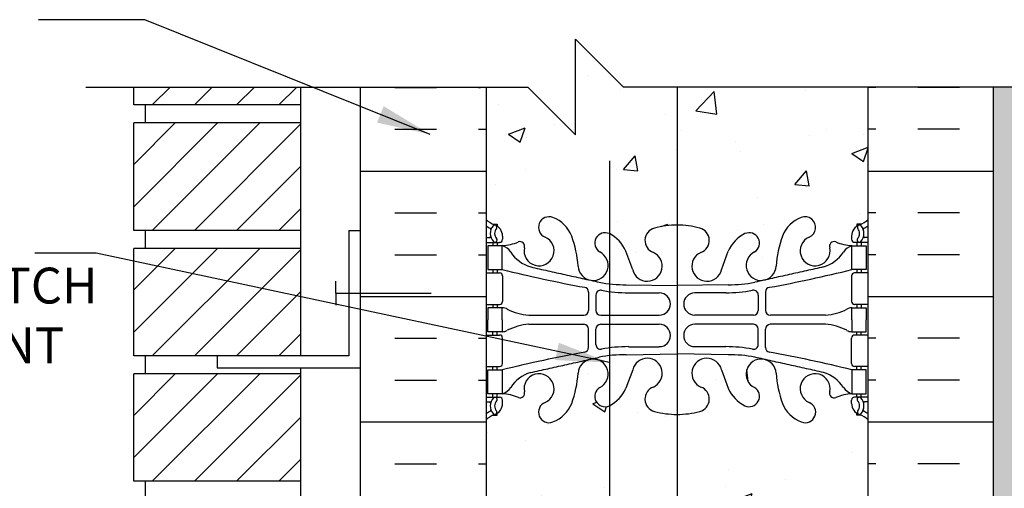
# Model space of a CAD drawing. Units: inches. Extents: x 56 to 180, y 59 to 150.
# Drawn here: x 134 to 154, y 140 to 150 of the extents above; entities that cross this region are included whole.
import ezdxf

# ---------------------------------------------------------------- set-up
doc = ezdxf.new("R2010")
doc.units = ezdxf.units.IN
doc.header["$LTSCALE"] = 0.5
doc.header["$MEASUREMENT"] = 0
for name, color, linetype in [('HATCH', 12, 'Continuous'), ('line25', 2, 'Continuous'), ('LINE3', 3, 'Continuous'), ('LINE50', 5, 'Continuous'), ('LINE9', 9, 'Continuous'), ('TEXT', 4, 'Continuous'), ('Web_Edge', 9, 'Continuous')]:
    doc.layers.add(name, color=color, linetype=linetype)
doc.styles.add('DIM', font='romans.shx', dxfattribs={"width": 0.7})
doc.styles.add('ROMANS', font='romans.shx', dxfattribs={"height": 0.75})
doc.dimstyles.new('ext_12', dxfattribs={"dimscale": 12, "dimtxt": 0.09375, "dimasz": 0.09375, "dimexe": 0.09375, "dimexo": 0.0625, "dimgap": 0.0625, "dimtad": 1, "dimdec": 1, "dimzin": 3, "dimdsep": 46, "dimlunit": 4, "dimtxsty": 'DIM', "dimcen": 0.09, "dimdle": 0.09375, "dimclrt": 4, "dimadec": 0, "dimazin": 0, "dimtfac": 1, "dimtdec": 1, "dimtmove": 2, "dimatfit": 3, "dimfxl": 0, "dimfrac": 2, "dimtolj": 1, "dimtzin": 0, "dimarcsym": 0})

msp = doc.modelspace()

# ---------------------------------------------------------------- hatches: boundary and pattern name
at = {"layer": 'HATCH'}
h = msp.add_hatch(dxfattribs=at)
h.set_pattern_fill('AR-CONC', color=256, scale=0.5, style=0)
h.set_pattern_definition([(50, (150.5767, 124.0452), (3.5863, -0.31376), [0.375, -4.125]), (355, (150.5767, 124.0452), (-0.69376, 3.76096), [0.3, -3.3]), (100.451, (150.8756, 124.019), (2.89255, 3.4472), [0.3187, -3.5057]), (46.184, (150.5767, 125.045), (5.3362, -0.8276), [0.5625, -6.1875]), (96.636, (151.0214, 124.976), (4.6733, 4.8706), [0.47805, -5.25856]), (351.184, (150.5767, 125.045), (4.6733, 4.8706), [0.45, -4.95]), (21, (151.0767, 124.7952), (2.98454, -2.0131), [0.375, -4.125]), (326, (151.0767, 124.7952), (1.21658, 3.62575), [0.3, -3.3]), (71.451, (151.3254, 124.6274), (4.2011, 1.61265), [0.3187, -3.5057]), (37.5, (150.5767, 124.0452), (0.0608, 1.66447), [0, -3.26, 0, -3.35, 0, -3.3125]), (7.5, (150.5767, 124.0452), (1.31535, 1.97206), [0, -1.91, 0, -3.185, 0, -1.2625]), (327.5, (149.4617, 124.0452), (2.669112, -0.112774), [0, -1.25, 0, -3.9, 0, -5.175]), (317.5, (148.9617, 124.0452), (2.91593, 0.50052), [0, -1.625, 0, -2.59, 0, -3.675])])
h.paths.add_polyline_path([(178.538, 124.591), (151.538, 124.591), (151.538, 124.593, 0.458369), (151.221, 124.593, 0.520567), (151.092, 124.593, 0.520567), (150.387, 124.593, 0.520567), (149.812, 124.593, 0.520567), (149.205, 124.593, 0.114416), (149.149, 124.644, -0.025341), (149.121, 124.656, 0.331396), (148.93, 124.593, 0.520567), (148.525, 124.593, 0.520567), (148.023, 124.593, 0.520567), (147.659, 124.593, 0.516464), (147.29, 124.592, 0.460455), (146.972, 124.593, 0.520567), (146.842, 124.593, 0.538131), (146.125, 124.574), (146.125, 121.495, -0.119968), (146.285, 121.354, -0.520567), (146.806, 121.354, -0.520567), (147.455, 121.354, -0.506787), (148.038, 121.367), (148.038, 123.341), (148.288, 123.341), (178.538, 123.341)])
h.paths.add_polyline_path([(178.538, 123.341), (148.288, 123.341, -0.414214), (148.538, 123.091), (178.538, 123.091)], flags=17)
h.paths.add_polyline_path([(178.538, 123.091), (148.538, 123.091), (148.538, 122.841), (152.64, 122.841), (153.64, 121.841), (178.538, 121.841)], flags=17)
h.paths.add_polyline_path([(146.125, 133.661, 0.134442), (145.938, 133.394), (145.938, 132.985, 0.130078), (146.125, 132.725)])
h.paths.add_polyline_path([(149.138, 134.733, 0.185301), (148.839, 135.066, -0.03089), (148.562, 135.049), (147.538, 135.049), (147.538, 133.949), (148.763, 133.949, 0.225652), (149.138, 134.324)])
h.paths.add_polyline_path([(147.538, 133.769), (146.313, 133.769, 0.088524), (146.125, 133.661), (146.125, 132.725, 0.053923), (146.237, 132.652, -0.03089), (146.514, 132.669), (147.538, 132.669)])
h.paths.add_polyline_path([(147.538, 135.049), (146.514, 135.049, -0.03089), (146.237, 135.066, 0.053923), (146.125, 134.992), (146.125, 134.056, 0.088524), (146.313, 133.949), (147.538, 133.949)])
h.paths.add_polyline_path([(151.038, 133.519, 0.414214), (150.788, 133.769), (149.838, 133.769, 0.414214), (149.338, 133.269), (149.338, 132.858, 0.291097), (149.626, 132.405), (150.504, 131.994, 0.549103), (151.038, 132.333)])
h.paths.add_polyline_path([(151.038, 135.384, 0.549052), (150.504, 135.723), (149.626, 135.313, 0.291097), (149.338, 134.86), (149.338, 134.756), (149.338, 134.449, 0.414178), (149.838, 133.949), (150.788, 133.949, 0.414214), (151.038, 134.199)])
h.paths.add_polyline_path([(145.738, 134.449), (145.738, 134.86, 0.291097), (145.45, 135.313), (144.572, 135.723, 0.549071), (144.038, 135.384), (144.038, 134.199, 0.414214), (144.288, 133.949), (145.238, 133.949, 0.414214)])
h.paths.add_polyline_path([(145.738, 133.269, 0.414214), (145.238, 133.769), (144.288, 133.769, 0.414214), (144.038, 133.519), (144.038, 132.333, 0.549071), (144.572, 131.994), (145.45, 132.405, 0.291097), (145.738, 132.858)])
h.paths.add_polyline_path([(146.125, 141.672, -0.950077), (145.917, 142.053, 1.753171), (145.466, 142.35, -0.068226), (145.331, 141.722, -0.21345), (144.939, 141.333, -1), (144.775, 141.741, 2.087231), (144.341, 141.966, -0.669601), (144.209, 141.846, 0.085348), (143.879, 141.921), (143.774, 141.921), (143.774, 141.851), (143.822, 141.851, -0.414214), (143.884, 141.789), (143.884, 141.721, -0.249069), (143.774, 141.514), (143.774, 141.473), (143.684, 141.473, 0.088416), (143.538, 141.375), (143.538, 139.341), (143.538, 138.612), (143.613, 138.842, -0.6), (143.713, 138.842), (143.762, 138.692), (143.888, 138.692, -0.414214), (143.938, 138.642), (143.938, 138.612), (144.038, 138.612), (144.038, 137.097, 0.258958), (144.297, 136.63, -0.31131), (144.354, 136.5, 2.127293), (144.767, 136.724, -1), (144.93, 137.133, -0.325306), (145.397, 136.391, 0.10488), (145.569, 135.579, 1.422913), (145.902, 136.046, -1.171105), (146.101, 136.477), (146.125, 136.453)])
h.paths.add_polyline_path([(147.538, 141.491, -0.068475), (147.064, 141.553, -0.734872), (147.041, 142.064, 1.612474), (146.609, 142.424), (146.467, 142.037, -0.171584), (146.125, 141.672), (146.125, 136.453), (147.008, 135.569, 0.198912), (147.538, 135.35)])
h.paths.add_polyline_path([(151.538, 139.341), (151.538, 141.375, 0.088416), (151.392, 141.473), (151.302, 141.473), (151.302, 141.514, -0.249069), (151.192, 141.721), (151.192, 141.789, -0.414214), (151.255, 141.851), (151.302, 141.851), (151.302, 141.921), (151.197, 141.921, 0.085348), (150.868, 141.846, -0.669601), (150.735, 141.966, 2.087231), (150.301, 141.741, -1), (150.138, 141.333, -0.21345), (149.746, 141.722, -0.068226), (149.61, 142.35, 1.753171), (149.159, 142.053, -0.940793), (148.956, 141.67, -0.173075), (148.61, 142.037), (148.467, 142.424, 1.612474), (148.036, 142.064, -0.734872), (148.012, 141.553, -0.068475), (147.538, 141.491), (147.538, 135.35, 0.198912), (148.069, 135.569), (148.976, 136.477, -1.171105), (149.174, 136.046, 1.422913), (149.508, 135.579, 0.10488), (149.68, 136.391, -0.325306), (150.147, 137.133, -1), (150.31, 136.724, 2.127293), (150.723, 136.5, -0.31131), (150.779, 136.63, 0.258958), (151.038, 137.097), (151.038, 138.612), (151.138, 138.612), (151.138, 138.642, -0.414214), (151.188, 138.692), (151.314, 138.692), (151.363, 138.842, -0.6), (151.463, 138.842), (151.538, 138.612)])
h.paths.add_polyline_path([(149.484, 135.723, -1), (149.109, 135.723, -1)], flags=16)
h.paths.add_polyline_path([(151.538, 148.34), (147.538, 148.34), (147.538, 145.452, -0.068475), (148.012, 145.39, -0.734872), (148.036, 144.879, 1.612474), (148.467, 144.519), (148.61, 144.906, -0.16372), (148.932, 145.26, -1.059167), (149.138, 144.878, 1.629604), (149.609, 144.577, -0.069923), (149.746, 145.221, -0.21345), (150.138, 145.61, -1), (150.301, 145.201, 2.087231), (150.735, 144.977, -0.669601), (150.868, 145.097, 0.085348), (151.197, 145.021), (151.302, 145.021), (151.302, 145.091), (151.255, 145.091, -0.414214), (151.192, 145.154), (151.192, 145.221, -0.249069), (151.302, 145.429), (151.302, 145.47), (151.392, 145.47, 0.088416), (151.538, 145.568)])
h.paths.add_polyline_path([(147.538, 148.34), (146.413, 148.34), (145.413, 149.34), (145.413, 147.34), (144.413, 148.34), (143.538, 148.34), (143.538, 145.568, 0.088416), (143.684, 145.47), (143.774, 145.47), (143.774, 145.429, -0.249069), (143.884, 145.221), (143.884, 145.154, -0.414214), (143.822, 145.091), (143.774, 145.091), (143.774, 145.021), (143.879, 145.021, 0.085348), (144.209, 145.097, -0.669601), (144.341, 144.977, 2.087231), (144.775, 145.201, -1), (144.939, 145.61, -0.21345), (145.331, 145.221, -0.069923), (145.468, 144.577, 1.629604), (145.939, 144.878, -1.059167), (146.145, 145.26, -0.16372), (146.467, 144.906), (146.609, 144.519, 1.612474), (147.041, 144.879, -0.734872), (147.064, 145.39, -0.068475), (147.538, 145.452)])
h.paths.add_polyline_path([(150.918, 130.453), (151.038, 130.653), (151.038, 131.227, 0.291097), (150.75, 131.68), (149.492, 132.269, 0.109869), (148.538, 132.481), (147.538, 132.481), (147.538, 128.201), (148.538, 128.201, 0.109869), (149.492, 128.413), (150.75, 129.002, 0.291097), (151.038, 129.455), (151.038, 130.028), (150.918, 130.228)])
h.paths.add_polyline_path([(147.538, 132.481), (146.538, 132.481, 0.046237), (146.125, 132.443), (146.125, 128.239, 0.046237), (146.538, 128.201), (147.538, 128.201)])
h.paths.add_polyline_path([(146.125, 132.443, 0.063311), (145.585, 132.269), (144.326, 131.68, 0.291097), (144.038, 131.227), (144.038, 130.653), (144.158, 130.453), (144.158, 130.228), (144.038, 130.028), (144.038, 129.455, 0.291097), (144.326, 129.002), (145.585, 128.413, 0.063311), (146.125, 128.239)])
h.paths.add_polyline_path([(145.738, 127.824, 0.291097), (145.45, 128.277), (144.572, 128.688, 0.549071), (144.038, 128.348), (144.038, 127.163, 0.414214), (144.288, 126.913), (145.238, 126.913, 0.414214), (145.738, 127.413)])
h.paths.add_polyline_path([(145.738, 125.822), (145.738, 126.233, 0.414214), (145.238, 126.733), (144.288, 126.733, 0.414214), (144.038, 126.483), (144.038, 125.298, 0.549071), (144.572, 124.958), (145.45, 125.369, 0.291097)])
h.paths.add_polyline_path([(148.069, 125.112, 0.198912), (147.538, 125.332), (147.538, 124.679, -0.168181), (147.659, 124.593, -0.520567), (148.023, 124.593, -0.520567), (148.525, 124.593, -0.044795), (148.554, 124.627)])
h.paths.add_polyline_path([(147.538, 125.332, 0.198912), (147.008, 125.112), (146.644, 124.748, -0.149571), (146.842, 124.593, -0.520567), (146.972, 124.593, -0.460455), (147.29, 124.592, -0.320449), (147.538, 124.679)])
h.paths.add_polyline_path([(149.508, 125.103, 1.289319), (149.121, 124.656, -0.046072), (149.149, 124.644, 0.021763), (149.174, 124.636, -0.05473), (149.223, 124.616, -0.314322), (149.631, 124.731, 0.049127)])
h.paths.add_polyline_path([(145.569, 125.103, 0.05249), (145.44, 124.704, -0.113345), (145.563, 124.593, -0.383381), (146.02, 124.699, 1.133375)])
h.paths.add_polyline_path([(146.125, 124.611, 0.501059), (145.563, 124.593, 0.520567), (144.956, 124.593, 0.520567), (144.681, 124.593, 0.520567), (144.276, 124.593, 0.520567), (143.774, 124.593, 0.31015), (143.538, 124.682), (143.538, 124.236), (143.903, 124.236), (143.903, 123.036), (143.538, 123.036), (143.538, 121.384, -0.486016), (144.077, 121.354, -0.520567), (144.791, 121.354, -0.520567), (145.545, 121.354, -0.377052), (146.125, 121.495)])
h.paths.add_polyline_path([(151.038, 128.348, 0.549038), (150.504, 128.688), (149.626, 128.277, 0.291097), (149.338, 127.824), (149.338, 127.413, 0.414214), (149.838, 126.913), (150.788, 126.913, 0.414214), (151.038, 127.163)])
h.paths.add_polyline_path([(151.038, 126.483, 0.414214), (150.788, 126.733), (149.838, 126.733, 0.414249), (149.338, 126.233), (149.338, 125.926), (149.338, 125.822, 0.291097), (149.626, 125.369), (150.504, 124.958, 0.54909), (151.038, 125.298)])
h.paths.add_polyline_path([(149.138, 127.697, 0.185301), (148.839, 128.03, -0.03089), (148.562, 128.013), (147.538, 128.013), (147.538, 126.913), (148.763, 126.913, 0.225652), (149.138, 127.288)])
h.paths.add_polyline_path([(147.538, 128.013), (146.514, 128.013, -0.03089), (146.237, 128.03, 0.053923), (146.125, 127.956), (146.125, 127.02, 0.088524), (146.313, 126.913), (147.538, 126.913)])
h.paths.add_polyline_path([(147.538, 126.733), (146.313, 126.733, 0.088524), (146.125, 126.625), (146.125, 125.689, 0.053923), (146.237, 125.616, -0.03089), (146.514, 125.633), (147.538, 125.633)])
h.paths.add_polyline_path([(143.538, 119.83), (139.417, 120.566, 0.126524), (138.913, 120.561), (138.913, 119.841, -1), (138.413, 119.841), (138.413, 121.341), (137.113, 121.341), (137.113, 121.34), (137.113, 119.591, 0.079579), (138.113, 116.341), (143.288, 106.966), (143.288, 106.591), (143.538, 106.591)])
h.paths.add_polyline_path([(143.538, 120.612), (143.538, 121.341), (142.851, 121.341), (142.851, 120.841), (141.351, 120.841), (141.351, 121.341), (140.913, 121.341), (138.913, 121.341), (138.913, 120.561, -0.126524), (139.417, 120.566), (143.538, 119.83)], flags=16)
h.paths.add_polyline_path([(148.976, 118.477, -1.171105), (149.174, 118.046, 1.422913), (149.508, 117.579, 0.101949), (149.68, 118.367, 0.180299), (148.775, 118.896), (144.038, 119.741), (144.038, 119.097, 0.258958), (144.297, 118.63, -0.31131), (144.354, 118.5, 2.127293), (144.767, 118.724, -1), (144.93, 119.133, -0.325306), (145.397, 118.391, 0.10488), (145.569, 117.579, 1.422913), (145.902, 118.046, -1.171105), (146.101, 118.477), (147.008, 117.569, 0.414214), (148.069, 117.569)])
h.paths.add_polyline_path([(146.007, 117.752, -1), (145.632, 117.752, -1)], flags=16)
h.paths.add_polyline_path([(149.444, 117.752, -1), (149.069, 117.752, -1)], flags=16)
h.paths.add_polyline_path([(146.125, 121.495, 0.377052), (145.545, 121.354, 0.520567), (144.791, 121.354, 0.520567), (144.077, 121.354, 0.486016), (143.538, 121.384), (143.538, 121.341), (143.538, 120.612), (143.613, 120.842, -0.6), (143.713, 120.842), (143.762, 120.692), (143.888, 120.692, -0.414214), (143.938, 120.642), (143.938, 120.612), (144.038, 120.612), (144.038, 119.741), (146.125, 119.369)])
h.paths.add_polyline_path([(146.125, 115.661, 0.134442), (145.938, 115.394), (145.938, 114.985, 0.130078), (146.125, 114.725)])
h.paths.add_polyline_path([(148.805, 117.062, -0.02708), (148.562, 117.049), (147.538, 117.049), (146.514, 117.049, -0.03089), (146.237, 117.066, 0.053923), (146.125, 116.992), (146.125, 116.056, 0.088524), (146.313, 115.949), (147.538, 115.949), (148.763, 115.949, 0.01839), (148.805, 115.966)])
h.paths.add_polyline_path([(149.138, 116.733, 0.185301), (148.839, 117.066, -0.003807), (148.805, 117.062), (148.805, 115.966, 0.206405), (149.138, 116.324)])
h.paths.add_polyline_path([(148.805, 115.752, 0.01839), (148.763, 115.769), (147.538, 115.769), (146.313, 115.769, 0.088524), (146.125, 115.661), (146.125, 114.725, 0.053923), (146.237, 114.652, -0.03089), (146.514, 114.669), (147.538, 114.669), (148.562, 114.669, -0.02708), (148.805, 114.656)])
h.paths.add_polyline_path([(149.492, 114.269, 0.079841), (148.805, 114.465), (148.805, 110.217, 0.079841), (149.492, 110.413), (150.75, 111.002, 0.291097), (151.038, 111.455), (151.038, 112.028), (150.918, 112.228), (150.918, 112.341), (150.918, 112.453), (151.038, 112.653), (151.038, 113.227, 0.291097), (150.75, 113.68)])
h.paths.add_polyline_path([(148.805, 114.465, 0.029767), (148.538, 114.481), (147.538, 114.481), (146.538, 114.481, 0.046237), (146.125, 114.443), (146.125, 110.239, 0.046237), (146.538, 110.201), (147.538, 110.201), (148.538, 110.201, 0.029767), (148.805, 110.217)])
h.paths.add_polyline_path([(146.125, 114.443, 0.063311), (145.585, 114.269), (144.326, 113.68, 0.291097), (144.038, 113.227), (144.038, 112.653), (144.158, 112.453), (144.158, 112.341), (144.158, 112.228), (144.038, 112.028), (144.038, 111.455, 0.291097), (144.326, 111.002), (145.585, 110.413, 0.063311), (146.125, 110.239)])
h.paths.add_polyline_path([(145.738, 115.269, 0.414214), (145.238, 115.769), (144.288, 115.769, 0.414214), (144.038, 115.519), (144.038, 114.333, 0.549071), (144.572, 113.994), (145.45, 114.405, 0.291097), (145.738, 114.858)])
h.paths.add_polyline_path([(145.738, 116.86, 0.291097), (145.45, 117.313), (144.572, 117.723, 0.549071), (144.038, 117.384), (144.038, 116.199, 0.414214), (144.288, 115.949), (145.238, 115.949, 0.414214), (145.738, 116.449)])
h.paths.add_polyline_path([(151.038, 117.384, 0.549052), (150.504, 117.723), (150.017, 117.495, -0.012981), (150.019, 117.418), (150.019, 115.949), (150.788, 115.949, 0.414214), (151.038, 116.199)])
h.paths.add_polyline_path([(150.019, 117.418, 0.012981), (150.017, 117.495), (149.626, 117.313, 0.291097), (149.338, 116.86), (149.338, 116.756), (149.338, 116.449, 0.414178), (149.838, 115.949), (150.019, 115.949)])
h.paths.add_polyline_path([(150.019, 115.769), (149.838, 115.769, 0.414214), (149.338, 115.269), (149.338, 114.858, 0.291097), (149.626, 114.405), (150.019, 114.221)])
h.paths.add_polyline_path([(151.038, 115.519, 0.414214), (150.788, 115.769), (150.019, 115.769), (150.019, 114.221), (150.504, 113.994, 0.549103), (151.038, 114.333)])
h.paths.add_polyline_path([(145.738, 108.233, 0.414214), (145.238, 108.733), (144.288, 108.733, 0.414214), (144.038, 108.483), (144.038, 107.298, 0.549071), (144.572, 106.958), (145.45, 107.369, 0.291097), (145.738, 107.822)])
h.paths.add_polyline_path([(145.738, 109.824, 0.291097), (145.45, 110.277), (144.572, 110.688, 0.549071), (144.038, 110.348), (144.038, 109.163, 0.414214), (144.288, 108.913), (145.238, 108.913, 0.414214), (145.738, 109.413)])
h.paths.add_polyline_path([(146.125, 108.625, 0.134442), (145.938, 108.358), (145.938, 107.949, 0.130078), (146.125, 107.689)])
h.paths.add_polyline_path([(149.138, 109.697, 0.185301), (148.839, 110.03, -0.003807), (148.805, 110.026), (148.805, 108.93, 0.206405), (149.138, 109.288)])
h.paths.add_polyline_path([(151.038, 108.483, 0.414214), (150.788, 108.733), (149.838, 108.733, 0.414249), (149.338, 108.233), (149.338, 107.926), (149.338, 107.822, 0.291097), (149.626, 107.369), (150.504, 106.958, 0.54909), (151.038, 107.298)])
h.paths.add_polyline_path([(151.038, 110.348, 0.549038), (150.504, 110.688), (149.626, 110.277, 0.291097), (149.338, 109.824), (149.338, 109.413, 0.414214), (149.838, 108.913), (150.788, 108.913, 0.414214), (151.038, 109.163)])
h.paths.add_polyline_path([(148.805, 110.026, -0.02708), (148.562, 110.013), (147.538, 110.013), (146.514, 110.013, -0.03089), (146.237, 110.03, 0.053923), (146.125, 109.956), (146.125, 109.02, 0.088524), (146.313, 108.913), (147.538, 108.913), (148.763, 108.913, 0.01839), (148.805, 108.93)])
h.paths.add_polyline_path([(148.805, 108.716, 0.01839), (148.763, 108.733), (147.538, 108.733), (146.313, 108.733, 0.088524), (146.125, 108.625), (146.125, 107.689, 0.053923), (146.237, 107.616, -0.03089), (146.514, 107.633), (147.538, 107.633), (148.562, 107.633, -0.02708), (148.805, 107.62)])
h.paths.add_polyline_path([(151.538, 104.07), (151.463, 103.84, -0.6), (151.363, 103.84), (151.314, 103.99), (151.188, 103.99, -0.414214), (151.138, 104.04), (151.138, 104.07), (151.038, 104.07), (151.038, 105.585, 0.258958), (150.779, 106.052, -0.31131), (150.723, 106.182, 2.127293), (150.31, 105.957, -1), (150.147, 105.549, -0.325306), (149.68, 106.291, 0.10488), (149.508, 107.103, 1.422913), (149.174, 106.636, -1.171105), (148.976, 106.205), (148.805, 106.375), (148.805, 100.911, -0.060566), (148.956, 101.012, -0.940793), (149.159, 100.628, 1.753171), (149.61, 100.332, -0.068226), (149.746, 100.96, -0.21345), (150.138, 101.349, -1), (150.301, 100.94, 2.087231), (150.735, 100.716, -0.669601), (150.868, 100.836, 0.085348), (151.197, 100.76), (151.302, 100.76), (151.302, 100.83), (151.255, 100.83, -0.414214), (151.192, 100.893), (151.192, 100.96, -0.249069), (151.302, 101.167), (151.302, 101.209), (151.392, 101.209, 0.088416), (151.538, 101.306), (151.538, 103.341)])
h.paths.add_polyline_path([(148.805, 106.375), (148.069, 107.112, 0.414214), (147.008, 107.112), (146.125, 106.229), (146.125, 101.01, -0.171584), (146.467, 100.645), (146.609, 100.258, 1.612474), (147.041, 100.618, -0.734872), (147.064, 101.129, -0.068475), (147.538, 101.191, -0.068475), (148.012, 101.129, -0.734872), (148.036, 100.618, 1.612474), (148.467, 100.258), (148.61, 100.645, -0.111342), (148.805, 100.911)])
h.paths.add_polyline_path([(148.35, 100.331, -1), (147.975, 100.331, -1)], flags=16)
h.paths.add_polyline_path([(146.125, 106.229), (146.101, 106.205, -1.171105), (145.902, 106.636, 1.422913), (145.569, 107.103, 0.10488), (145.397, 106.291, -0.325306), (144.93, 105.549, -1), (144.767, 105.957, 2.127293), (144.354, 106.182, -0.31131), (144.297, 106.052, 0.258958), (144.038, 105.585), (144.038, 104.07), (143.938, 104.07), (143.938, 104.04, -0.414214), (143.888, 103.99), (143.762, 103.99), (143.713, 103.84, -0.6), (143.613, 103.84), (143.538, 104.07), (143.538, 103.341), (143.538, 101.306, 0.088416), (143.684, 101.209), (143.774, 101.209), (143.774, 101.167, -0.249069), (143.884, 100.96), (143.884, 100.893, -0.414214), (143.822, 100.83), (143.774, 100.83), (143.774, 100.76), (143.879, 100.76, 0.085348), (144.209, 100.836, -0.669601), (144.341, 100.716, 2.087231), (144.775, 100.94, -1), (144.939, 101.349, -0.21345), (145.331, 100.96, -0.068226), (145.466, 100.332, 1.753171), (145.917, 100.628, -0.950077), (146.125, 101.01)])
h.paths.add_polyline_path([(151.538, 97.114, 0.088416), (151.392, 97.211), (151.302, 97.211), (151.302, 97.253, -0.249069), (151.192, 97.46), (151.192, 97.528, -0.414214), (151.255, 97.59), (151.302, 97.59), (151.302, 97.66), (151.197, 97.66, 0.085348), (150.868, 97.585, -0.669601), (150.735, 97.705, 2.087231), (150.301, 97.48, -1), (150.138, 97.072, -0.21345), (149.746, 97.461, -0.068226), (149.61, 98.089, 1.753171), (149.159, 97.792, -0.940793), (148.956, 97.409, -0.060566), (148.805, 97.51), (148.805, 94.341), (151.538, 94.341)])
h.paths.add_polyline_path([(148.805, 97.51, -0.111342), (148.61, 97.776), (148.467, 98.162, 1.612474), (148.036, 97.803, -0.734872), (148.012, 97.292, -0.068475), (147.538, 97.23, -0.068475), (147.064, 97.292, -0.734872), (147.041, 97.803, 1.612474), (146.609, 98.162), (146.467, 97.776, -0.171584), (146.125, 97.411), (146.125, 97.411, -0.950077), (145.917, 97.792, 1.753171), (145.466, 98.089, -0.068226), (145.331, 97.461, -0.21345), (144.939, 97.072, -1), (144.775, 97.48, 2.087231), (144.341, 97.705, -0.669601), (144.209, 97.585, 0.085348), (143.879, 97.66), (143.774, 97.66), (143.774, 97.59), (143.822, 97.59, -0.414214), (143.884, 97.528), (143.884, 97.46, -0.249069), (143.774, 97.253), (143.774, 97.211), (143.684, 97.211, 0.088416), (143.538, 97.114), (143.538, 94.341), (146.349, 94.341), (147.349, 93.341), (147.349, 95.341), (148.349, 94.341), (148.805, 94.341)])
edge = h.paths.add_edge_path()
edge.add_line((150.038, 121.341), (150.038, 119.079))
edge.add_arc((150.423, 118.441), 0.745, 111.8037, 121.1164, ccw=False)
edge.add_arc((150.228, 118.929), 0.22, -68.1963, 111.8037, ccw=False)
edge.add_arc((150.423, 118.441), 0.305, 111.8037, 371.0944)
edge.add_arc((150.845, 118.524), 0.125, 121.9268, 191.0944, ccw=False)
edge.add_arc((150.488, 119.097), 0.55, 301.9268, 360)
edge.add_line((151.038, 119.097), (151.038, 120.612))
edge.add_line((151.038, 120.612), (151.138, 120.612))
edge.add_line((151.138, 120.612), (151.138, 120.642))
edge.add_arc((151.188, 120.642), 0.05, 90, 180, ccw=False)
edge.add_line((151.188, 120.692), (151.314, 120.692))
edge.add_line((151.314, 120.692), (151.363, 120.842))
edge.add_arc((151.413, 120.815), 0.0567, 28.0725, 151.9275, ccw=False)
edge.add_line((151.463, 120.842), (151.538, 120.612))
edge.add_line((151.538, 120.612), (151.538, 121.341))
edge.add_line((151.538, 121.341), (150.038, 121.341))
edge = h.paths.add_edge_path()
edge.add_line((149.538, 118.518), (149.538, 121.341))
edge.add_line((149.538, 121.341), (148.038, 121.341))
edge.add_line((148.038, 121.341), (148.038, 121.367))
edge.add_arc((147.751, 121.147), 0.362, 37.4987, 145)
edge.add_arc((147.13, 121.127), 0.396, 35, 145)
edge.add_arc((146.545, 121.172), 0.318, 35, 145)
edge.add_arc((145.915, 121.095), 0.452, 35, 62.3639)
edge.add_line((146.125, 121.495), (146.125, 119.369))
edge.add_line((146.125, 119.369), (148.79, 118.893))
edge.add_arc((148.519, 117.418), 1.5, 47.1933, 79.5785, ccw=False)
h = msp.add_hatch(dxfattribs=at)
h.set_pattern_fill('ANSI31', color=256, scale=5, style=0)
h.set_pattern_definition([(45, (72.43095, -50.5042), (-0.4419417, 0.4419417), [])])
h.paths.add_polyline_path([(139.663, 148.34), (136.163, 148.34), (136.163, 147.965), (139.663, 147.965)])
h = msp.add_hatch(dxfattribs=at)
h.set_pattern_fill('INSUL', color=256, scale=7, style=0)
h.set_pattern_definition([(0, (-2782.6233, -257.6687), (0, 2.625), []), (0, (-2782.6233, -256.7937), (0, 2.625), [0.875, -0.875]), (0, (-2782.6233, -255.9187), (0, 2.625), [0.875, -0.875])])
h.paths.add_polyline_path([(143.413, 148.34), (140.913, 148.34), (140.913, 139.341), (141.351, 139.341), (141.351, 139.841), (142.851, 139.841), (142.851, 139.341), (143.538, 139.341), (143.538, 148.215)])
h = msp.add_hatch(dxfattribs=at)
h.set_pattern_fill('INSUL', color=256, scale=7, style=0)
h.set_pattern_definition([(180, (3077.6998, -257.6687), (0, 2.625), []), (180, (3077.6998, -256.7937), (0, 2.625), [0.875, -0.875]), (180, (3077.6998, -255.9187), (0, 2.625), [0.875, -0.875])])
h.paths.add_polyline_path([(154.163, 148.34), (151.538, 148.34), (151.538, 139.341), (152.226, 139.341), (152.226, 139.841), (153.726, 139.841), (153.726, 139.341), (154.163, 139.341)])
h = msp.add_hatch(dxfattribs=at)
h.set_pattern_fill('AR-SAND', color=256, scale=0.25, style=0)
h.set_pattern_definition([(37.5, (157.8492, 107.5907), (-0.0157483, 0.481706), [0, -0.38, 0, -0.425, 0, -0.40625]), (7.5, (157.8492, 107.5907), (0.442444, 0.7055365), [0, -0.205, 0, -0.3425, 0, -0.13125]), (327.5, (157.5417, 107.5907), (0.7785355, 0.0014148), [0, -0.125, 0, -0.45, 0, -0.5875]), (317.5, (157.5417, 107.5907), (0.751532, 0.219419), [0, -0.0625, 0, -0.295, 0, -0.3375])])
h.paths.add_polyline_path([(178.538, 107.841), (155.351, 107.841), (152.038, 107.841), (152.038, 107.341), (178.538, 107.341)])
h.paths.add_polyline_path([(154.663, 107.341), (154.163, 107.341), (154.163, 103.341), (154.163, 94.341), (154.663, 94.341)])
h.paths.add_polyline_path([(154.663, 148.34), (154.163, 148.34), (154.163, 139.341), (154.163, 124.591), (154.663, 124.591)])
h = msp.add_hatch(dxfattribs=at)
h.set_pattern_fill('ANSI31', color=256, scale=5, style=0)
h.set_pattern_definition([(45, (72.43095, -53.1292), (-0.4419417, 0.4419417), [])])
h.paths.add_polyline_path([(139.663, 147.59), (136.163, 147.59), (136.163, 145.34), (139.663, 145.34)])
h = msp.add_hatch(dxfattribs=at)
h.set_pattern_fill('ANSI31', color=256, scale=5, style=0)
h.set_pattern_definition([(45, (72.43095, -55.7542), (-0.4419417, 0.4419417), [])])
h.paths.add_polyline_path([(139.663, 144.965), (136.163, 144.965), (136.163, 142.715), (139.663, 142.715)])
h = msp.add_hatch(dxfattribs=at)
h.set_pattern_fill('AR-CONC', color=256, scale=0.5, style=0)
h.paths.add_polyline_path([(147.166, 143.376), (146.125, 143.376), (146.125, 142.882, -0.033131), (146.519, 142.907), (147.166, 142.907, 1)])
h = msp.add_hatch(dxfattribs=at)
h.set_pattern_fill('ANSI31', color=256, scale=5, style=0)
h.set_pattern_definition([(45, (72.43095, -58.3792), (-0.4419417, 0.4419417), [])])
h.paths.add_polyline_path([(139.663, 142.34), (136.163, 142.34), (136.163, 140.09), (139.663, 140.09)])

# ---------------------------------------------------------------- linework, layer by layer
at = {"layer": 'line25'}
for p, q in [((136.163, 147.965), (136.163, 148.34)), ((139.663, 142.715), (139.663, 148.34)), ((143.538, 148.34), (143.538, 139.341)), ((151.538, 139.341), (151.538, 148.34)), ((139.663, 147.965), (136.163, 147.965)), ((136.413, 147.59), (136.413, 147.965)), ((136.163, 145.34), (136.163, 147.59)), ((139.663, 147.59), (136.163, 147.59)), ((139.663, 145.34), (136.163, 145.34)), ((136.413, 144.965), (136.413, 145.34)), ((136.163, 142.715), (136.163, 144.965)), ((139.663, 144.965), (136.163, 144.965)), ((139.663, 142.715), (136.163, 142.715)), ((136.413, 142.34), (136.413, 142.715)), ((139.663, 121.34), (139.663, 142.465)), ((136.163, 140.09), (136.163, 142.34)), ((139.663, 142.34), (136.163, 142.34)), ((139.663, 140.09), (136.163, 140.09)), ((136.413, 139.715), (136.413, 140.09))]:
    msp.add_line(p, q, dxfattribs=at)
at = {"layer": 'LINE3'}
for p, q in [((147.538, 148.34), (147.538, 124.679)), ((146.125, 146.796), (146.125, 96.524))]:
    msp.add_line(p, q, dxfattribs=at)
at = {"layer": 'LINE50'}
for p, q in [((140.913, 139.341), (140.913, 148.34)), ((154.163, 139.341), (154.163, 148.34))]:
    msp.add_line(p, q, dxfattribs=at)
at = {"layer": 'LINE9'}
for p, q in [((145.413, 147.34), (145.413, 149.34)), ((145.413, 149.34), (146.413, 148.34)), ((135.163, 148.34), (144.413, 148.34)), ((144.413, 148.34), (145.413, 147.34)), ((155.663, 148.34), (146.413, 148.34)), ((140.663, 145.34), (140.663, 142.715)), ((140.663, 145.34), (140.913, 145.34)), ((140.392, 144.028), (140.392, 144.278)), ((140.392, 144.028), (142.392, 144.028)), ((140.392, 144.028), (140.392, 143.778)), ((140.663, 142.715), (137.913, 142.715)), ((137.913, 142.715), (137.913, 142.465)), ((137.913, 142.465), (140.913, 142.465))]:
    msp.add_line(p, q, dxfattribs=at)
at = {"layer": 'Web_Edge'}
for p, q in [((143.684, 145.47), (143.774, 145.47)), ((143.774, 145.47), (143.774, 145.429)), ((151.392, 145.47), (151.302, 145.47)), ((151.302, 145.47), (151.302, 145.429)), ((143.538, 145.191), (143.616, 145.191)), ((143.884, 145.221), (143.884, 145.154)), ((151.192, 145.221), (151.192, 145.154)), ((151.538, 145.191), (151.46, 145.191)), ((143.538, 145.091), (143.822, 145.091)), ((143.684, 145.091), (143.684, 145.021)), ((143.774, 145.091), (143.774, 145.021)), ((146.609, 144.519), (146.467, 144.906)), ((148.467, 144.519), (148.61, 144.906)), ((151.538, 145.091), (151.255, 145.091)), ((151.302, 145.091), (151.302, 145.021)), ((151.392, 145.091), (151.392, 145.021)), ((143.684, 144.521), (143.684, 144.451)), ((143.774, 144.521), (143.774, 144.451)), ((151.302, 144.521), (151.302, 144.451)), ((151.392, 144.521), (151.392, 144.451)), ((143.538, 144.451), (143.822, 144.451)), ((143.884, 144.389), (143.884, 143.854)), ((151.192, 144.389), (151.192, 143.854)), ((151.538, 144.451), (151.255, 144.451)), ((146.472, 144.203), (147.538, 144.187)), ((148.605, 144.203), (147.538, 144.187)), ((145.686, 144.051), (145.686, 143.667)), ((145.839, 143.989), (145.839, 143.667)), ((146.519, 144.035), (147.166, 144.035)), ((148.558, 144.035), (147.911, 144.035)), ((149.238, 143.989), (149.238, 143.667)), ((149.39, 144.051), (149.39, 143.667)), ((143.538, 143.791), (143.822, 143.791)), ((143.684, 143.791), (143.684, 143.721)), ((143.774, 143.791), (143.774, 143.721)), ((151.538, 143.791), (151.255, 143.791)), ((151.302, 143.791), (151.302, 143.721)), ((151.392, 143.791), (151.392, 143.721)), ((144.432, 143.566), (145.586, 143.567)), ((145.939, 143.567), (147.166, 143.567)), ((149.138, 143.567), (147.911, 143.567)), ((150.645, 143.566), (149.49, 143.567)), ((144.432, 143.377), (145.586, 143.376)), ((145.686, 142.891), (145.686, 143.276)), ((145.839, 142.953), (145.839, 143.276)), ((145.939, 143.376), (147.166, 143.376)), ((149.138, 143.376), (147.911, 143.376)), ((149.238, 142.953), (149.238, 143.276)), ((149.39, 142.891), (149.39, 143.276)), ((150.645, 143.377), (149.49, 143.376)), ((143.538, 143.151), (143.822, 143.151)), ((143.684, 143.151), (143.684, 143.221)), ((143.774, 143.151), (143.774, 143.221)), ((143.884, 142.554), (143.884, 143.089)), ((151.192, 142.554), (151.192, 143.089)), ((151.538, 143.151), (151.255, 143.151)), ((151.302, 143.151), (151.302, 143.221)), ((151.392, 143.151), (151.392, 143.221)), ((146.519, 142.907), (147.166, 142.907)), ((148.558, 142.907), (147.911, 142.907)), ((146.472, 142.74), (147.538, 142.755)), ((148.605, 142.74), (147.538, 142.755)), ((143.538, 142.491), (143.822, 142.491)), ((143.684, 142.421), (143.684, 142.491)), ((143.774, 142.421), (143.774, 142.491)), ((151.538, 142.491), (151.255, 142.491)), ((151.302, 142.421), (151.302, 142.491)), ((151.392, 142.421), (151.392, 142.491)), ((146.609, 142.424), (146.467, 142.037)), ((148.467, 142.424), (148.61, 142.037)), ((143.538, 141.851), (143.822, 141.851)), ((143.684, 141.851), (143.684, 141.921)), ((143.774, 141.851), (143.774, 141.921)), ((151.538, 141.851), (151.255, 141.851)), ((151.302, 141.851), (151.302, 141.921)), ((151.392, 141.851), (151.392, 141.921)), ((143.538, 141.751), (143.616, 141.751)), ((143.884, 141.721), (143.884, 141.789)), ((151.192, 141.721), (151.192, 141.789)), ((151.538, 141.751), (151.46, 141.751)), ((143.684, 141.473), (143.774, 141.473)), ((143.774, 141.473), (143.774, 141.514)), ((151.302, 141.473), (151.302, 141.514)), ((151.392, 141.473), (151.302, 141.473))]:
    msp.add_line(p, q, dxfattribs=at)
for points in [[(143.579, 144.521), (143.879, 144.521), (143.879, 145.021), (143.579, 145.021)], [(151.497, 144.521), (151.197, 144.521), (151.197, 145.021), (151.497, 145.021)], [(143.579, 142.421), (143.879, 142.421), (143.879, 141.921), (143.579, 141.921)], [(151.497, 142.421), (151.197, 142.421), (151.197, 141.921), (151.497, 141.921)]]:
    msp.add_lwpolyline(points, close=True, dxfattribs=at)
for points in [[(143.879, 143.471), (143.879, 143.721), (143.579, 143.721), (143.579, 143.471)], [(151.197, 143.471), (151.197, 143.721), (151.497, 143.721), (151.497, 143.471)], [(143.879, 143.471), (143.879, 143.221), (143.579, 143.221), (143.579, 143.471)], [(151.197, 143.471), (151.197, 143.221), (151.497, 143.221), (151.497, 143.471)]]:
    msp.add_lwpolyline(points, dxfattribs=at)
for centre, radius, start, end in [((143.884, 145.929), 0.5, 226.2109, 250.5288), ((144.857, 145.406), 0.22, 68.1963, 248.1963), ((144.7, 144.977), 0.677, 21.1239, 69.3197), ((150.377, 144.977), 0.677, 110.6803, 158.8761), ((150.22, 145.406), 0.22, 291.8037, 111.8037), ((151.192, 145.929), 0.5, 289.4712, 313.7891), ((143.884, 145.929), 0.6, 234.7832, 245.0748), ((143.878, 145.276), 0.25, 140.1145, 222.4609), ((143.622, 145.365), 0.021, 343.464, 63.9957), ((143.72, 145.407), 0.045, 321.448, 139.1879), ((143.634, 145.221), 0.25, 0, 70.5288), ((143.878, 145.276), 0.16, 140.0001, 222.4609), ((147.133, 145.131), 0.268, 104.7892, 250.0338), ((147.527, 143.698), 1.754, 89.6229, 105.2918), ((147.55, 143.698), 1.754, 74.7082, 90.3771), ((147.944, 145.131), 0.268, 289.9662, 75.2108), ((151.442, 145.221), 0.25, 109.4712, 180), ((151.356, 145.407), 0.045, 40.8121, 218.552), ((151.199, 145.276), 0.16, 317.5391, 39.9999), ((151.199, 145.276), 0.25, 317.5391, 39.8855), ((151.454, 145.365), 0.021, 116.0043, 196.536), ((151.192, 145.929), 0.6, 294.9252, 305.2168), ((143.616, 145.211), 0.0196, 269.4032, 15.4901), ((143.727, 145.138), 0.045, 222.4609, 42.4609), ((143.822, 145.154), 0.0625, 270, 0), ((144.649, 144.915), 0.314, 168.5886, 66.1916), ((143.109, 144.412), 2.365, 4.3895, 20.0015), ((146.031, 145.075), 0.217, 65.5264, 238.537), ((145.78, 144.605), 0.75, 23.6938, 62.9705), ((149.296, 144.605), 0.75, 117.0295, 156.3062), ((149.046, 145.075), 0.217, 301.463, 114.4736), ((151.968, 144.412), 2.365, 159.9985, 175.6105), ((150.428, 144.915), 0.314, 113.8084, 11.4114), ((151.255, 145.154), 0.0625, 180, 270), ((151.35, 145.138), 0.045, 137.5391, 317.5391), ((151.46, 145.211), 0.0196, 164.5099, 270.5968), ((143.824, 146.017), 0.997, 273.1538, 293.1467), ((143.757, 144.679), 0.364, 34.9775, 70.3387), ((144.25, 145.009), 0.0968, 340.1551, 110.4331), ((150.826, 145.009), 0.0968, 69.5669, 199.8449), ((151.252, 146.017), 0.997, 246.8533, 266.8462), ((151.32, 144.679), 0.364, 109.6613, 145.0225), ((144.68, 145.29), 0.743, 212.7919, 253.8107), ((145.78, 144.608), 0.314, 182.7357, 63.9348), ((146.914, 144.592), 0.314, 193.4146, 66.1916), ((148.162, 144.592), 0.314, 113.8084, 346.5854), ((149.297, 144.608), 0.314, 116.0652, 357.2643), ((150.397, 145.29), 0.743, 286.1893, 327.2081), ((150.688, 171.942), 28.253, 256.0552, 259.6343), ((144.389, 171.942), 28.253, 280.3657, 283.9448), ((143.822, 144.389), 0.0625, 0, 90), ((151.255, 144.389), 0.0625, 90, 180), ((145.586, 144.051), 0.1, 360, 79.6343), ((145.939, 143.989), 0.1, 79.2546, 180), ((146.466, 147.187), 2.984, 259.2546, 270.0995), ((146.514, 147.019), 2.984, 259.2546, 270.0995), ((148.563, 147.019), 2.984, 269.9005, 280.7454), ((148.61, 147.187), 2.984, 269.9005, 280.7454), ((149.138, 143.989), 0.1, 0, 100.7454), ((149.49, 144.051), 0.1, 100.3657, 180), ((147.166, 143.801), 0.234, 270, 90), ((147.911, 143.801), 0.234, 90, 270), ((143.822, 143.854), 0.0625, 270, 0), ((143.875, 143.503), 0.219, 60.4937, 88.92), ((144.517, 144.723), 1.16, 242.5844, 265.8032), ((145.586, 143.667), 0.1, 270.0388, 360), ((145.939, 143.667), 0.1, 180, 270), ((149.138, 143.667), 0.1, 270, 0), ((149.49, 143.667), 0.1, 180, 269.9612), ((150.56, 144.723), 1.16, 274.1968, 297.4156), ((151.201, 143.503), 0.219, 91.08, 119.5063), ((151.255, 143.854), 0.0625, 180, 270), ((144.517, 142.22), 1.16, 94.1968, 117.4156), ((145.586, 143.276), 0.1, 0, 89.9612), ((145.939, 143.276), 0.1, 90, 180), ((147.166, 143.142), 0.234, 270, 90), ((147.911, 143.142), 0.234, 90, 270), ((149.138, 143.276), 0.1, 0, 90), ((149.49, 143.276), 0.1, 90.0388, 180), ((150.56, 142.22), 1.16, 62.5844, 85.8032), ((143.822, 143.089), 0.0625, 0, 90), ((143.875, 143.44), 0.219, 271.08, 299.5063), ((151.201, 143.44), 0.219, 240.4937, 268.92), ((151.255, 143.089), 0.0625, 90, 180), ((145.586, 142.891), 0.1, 280.3657, 0), ((145.939, 142.953), 0.1, 180, 280.7454), ((146.514, 139.924), 2.984, 89.9005, 100.7454), ((148.563, 139.924), 2.984, 79.2546, 90.0995), ((149.138, 142.953), 0.1, 259.2546, 0), ((149.49, 142.891), 0.1, 180, 259.6343), ((150.688, 115.001), 28.253, 100.3657, 103.9448), ((145.78, 142.335), 0.314, 296.0652, 177.2643), ((146.466, 139.756), 2.984, 89.9005, 100.7454), ((146.914, 142.351), 0.314, 293.8084, 166.5854), ((148.162, 142.351), 0.314, 13.4146, 246.1916), ((148.61, 139.756), 2.984, 79.2546, 90.0995), ((149.297, 142.335), 0.314, 2.7357, 243.9348), ((144.389, 115.001), 28.253, 76.0552, 79.6343), ((143.822, 142.554), 0.0625, 270, 0), ((151.255, 142.554), 0.0625, 180, 270), ((144.68, 141.653), 0.743, 106.1893, 147.2081), ((144.649, 142.028), 0.314, 293.8084, 191.4114), ((143.109, 142.531), 2.365, 339.9985, 355.6105), ((151.968, 142.531), 2.365, 184.3895, 200.0015), ((150.428, 142.028), 0.314, 348.5886, 246.1916), ((150.397, 141.653), 0.743, 32.7919, 73.8107), ((143.757, 142.264), 0.364, 289.6613, 325.0225), ((146.031, 141.868), 0.217, 121.463, 294.4736), ((145.78, 142.338), 0.75, 297.0295, 336.3062), ((147.133, 141.812), 0.268, 109.9662, 255.2108), ((147.944, 141.812), 0.268, 284.7892, 70.0338), ((149.296, 142.338), 0.75, 203.6938, 242.9705), ((149.046, 141.868), 0.217, 245.5264, 58.537), ((151.32, 142.264), 0.364, 214.9775, 250.3387), ((143.878, 141.667), 0.25, 137.5391, 219.8855), ((143.727, 141.805), 0.045, 317.5391, 137.5391), ((143.822, 141.789), 0.0625, 360, 90), ((143.824, 140.926), 0.997, 66.8533, 86.8462), ((144.25, 141.933), 0.0968, 249.5669, 19.8449), ((150.826, 141.933), 0.0968, 160.1551, 290.4331), ((151.252, 140.926), 0.997, 93.1538, 113.1467), ((151.255, 141.789), 0.0625, 90, 180), ((151.35, 141.805), 0.045, 42.4609, 222.4609), ((151.199, 141.667), 0.25, 320.1145, 42.4609), ((143.616, 141.732), 0.0196, 344.5099, 90.5968), ((143.878, 141.667), 0.16, 137.5391, 219.9999), ((143.634, 141.721), 0.25, 289.4712, 360), ((144.857, 141.537), 0.22, 111.8037, 291.8037), ((144.7, 141.966), 0.677, 290.6803, 338.8761), ((150.377, 141.966), 0.677, 201.1239, 249.3197), ((150.22, 141.537), 0.22, 248.1963, 68.1963), ((151.442, 141.721), 0.25, 180, 250.5288), ((151.199, 141.667), 0.16, 320.0001, 42.4609), ((151.46, 141.732), 0.0196, 89.4032, 195.4901), ((143.884, 141.014), 0.6, 114.9252, 125.2168), ((143.884, 141.014), 0.5, 109.4712, 133.7891), ((143.622, 141.577), 0.021, 296.0043, 16.536), ((143.72, 141.536), 0.045, 220.8121, 38.552), ((147.527, 143.245), 1.754, 254.7082, 270.3771), ((147.55, 143.245), 1.754, 269.6229, 285.2918), ((151.356, 141.536), 0.045, 141.448, 319.1879), ((151.192, 141.014), 0.5, 46.2109, 70.5288), ((151.454, 141.577), 0.021, 163.464, 243.9957), ((151.192, 141.014), 0.6, 54.7832, 65.0748)]:
    msp.add_arc(centre, radius, start, end, dxfattribs=at)
for points in [[(144.473, 144.576), (145.91, 144.256)], [(150.604, 144.576), (149.166, 144.256)], [(144.473, 142.367), (145.91, 142.687)], [(150.604, 142.367), (149.166, 142.687)]]:
    msp.add_open_spline(points, degree=1, dxfattribs=at)

# ---------------------------------------------------------------- texts
at = {"layer": 'TEXT', "insert": (121.586, 142.311), "char_height": 0.75, "width": 14.14417, "attachment_point": 4, "style": 'ROMANS'}
msp.add_mtext('\\A1;WET SET DOWELS TO MATCH VERTICAL REINFORCEMENT BETWEEN POURS OR AS SPECIFIED', dxfattribs=at)

# ---------------------------------------------------------------- leaders
at = {"layer": 'TEXT'}
for points in [[(142.37, 147.349), (136.394, 149.75), (134.17, 149.75)], [(146.125, 142.574), (135.374, 144.866), (134.095, 144.866)], [(153.249, 137.396), (160.334, 142.878), (163.427, 142.878)]]:
    msp.add_leader(points, dimstyle='ext_12', override={"dimgap": 0.0625, "dimtad": 0}, dxfattribs=at)

doc.saveas('drawing.dxf')
